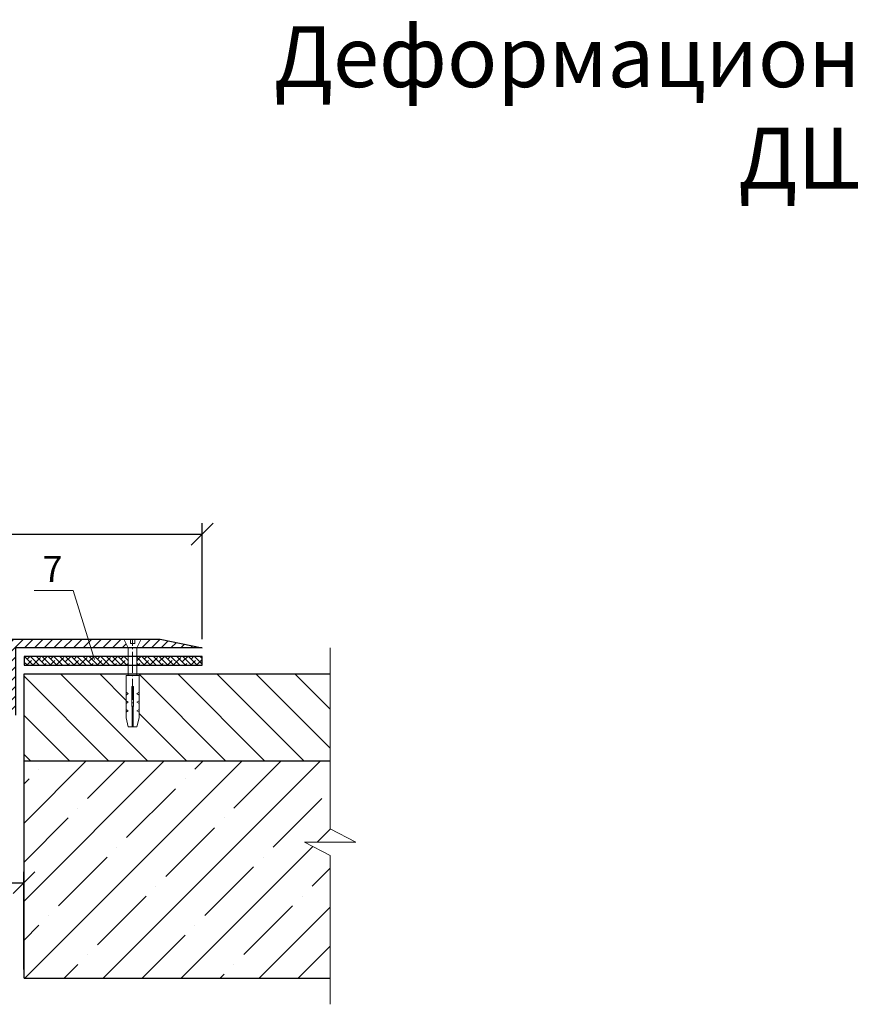
# Model space of a CAD drawing. Units: millimetres. Extents: x -104058 to -103572, y 72659 to 73214.
# Drawn here: x -103894 to -103799, y 73101 to 73214 of the extents above; entities that cross this region are included whole.
import ezdxf

# ---------------------------------------------------------------- set-up
doc = ezdxf.new("R2010")
doc.units = ezdxf.units.MM
doc.linetypes.add('ACAD_ISO04W100', pattern=[30, 24, -3, 0, -3])
doc.layers.get('0').update_dxf_attribs({"lineweight": 9, "plot": 0})
for name, color, linetype, lineweight in [('Вспомогат. линии', 130, 'Continuous', 13), ('вспомогательные линии', 161, 'Continuous', 13), ('Механ. крепление', 192, 'Continuous', 15), ('Надписи', 7, 'Continuous', 13), ('Оси', 31, 'ACAD_ISO04W100', 13), ('Размер', 2, 'Continuous', 13), ('Стены', 14, 'Continuous', 30), ('Штрих', 211, 'Continuous', 9), ('Штриховка', 250, 'Continuous', 9)]:
    doc.layers.add(name, color=color, linetype=linetype, lineweight=lineweight)
doc.styles.get("Standard").update_dxf_attribs({"font": 'times.ttf', "height": 3})
doc.dimstyles.new('привязка 100', dxfattribs={"dimtxt": 2.5, "dimasz": 2.5, "dimexe": 1.25, "dimexo": 1, "dimgap": 1, "dimtad": 1, "dimlfac": 10, "dimzin": 9, "dimtxsty": 'Standard', "dimblk": 'OBLIQUE', "dimcen": 2.5, "dimadec": 0, "dimazin": 0, "dimtfac": 1, "dimtmove": 1, "dimatfit": 3, "dimldrblk": 'OBLIQUE', "dimfxl": 1, "dimarcsym": 0})

# ---------------------------------------------------------------- blocks, each defined once
blk = doc.blocks.new('_Oblique')
at = {"color": 0, "linetype": 'ByBlock', "lineweight": -2}
blk.add_line((-0.5, -0.5), (0.5, 0.5), dxfattribs=at)
blk = doc.blocks.new('*D181')
at = {"layer": 'Defpoints', "color": 0, "ltscale": 40, "transparency": 16777216}
for p in [(-103873.09, 73154.86), (-103967.81, 73141.79), (-103873.09, 73141.79)]:
    blk.add_point(p, dxfattribs=at)
at = {"layer": 'Размер', "color": 0, "lineweight": -2, "ltscale": 40, "transparency": 16777216}
for p, q in [((-103967.81, 73142.79), (-103967.81, 73156.11)), ((-103873.09, 73142.79), (-103873.09, 73156.11)), ((-103967.81, 73154.86), (-103873.09, 73154.86))]:
    blk.add_line(p, q, dxfattribs=at)
at = {"layer": 'Размер', "color": 0, "lineweight": -2, "ltscale": 40, "transparency": 16777216, "xscale": 2.5, "yscale": 2.5, "zscale": 2.5, "rotation": 180}
blk.add_blockref('_Oblique', (-103967.81, 73154.86), dxfattribs=at)
at = {"layer": 'Размер', "color": 0, "lineweight": -2, "ltscale": 40, "transparency": 16777216, "xscale": 2.5, "yscale": 2.5, "zscale": 2.5}
blk.add_blockref('_Oblique', (-103873.09, 73154.86), dxfattribs=at)
at = {"layer": 'Размер', "color": 0, "ltscale": 40, "transparency": 16777216, "insert": (-103920.45, 73157.36), "char_height": 3, "attachment_point": 5}
blk.add_mtext('А', dxfattribs=at)
blk = doc.blocks.new('_None')
blk = doc.blocks.new('*D182')
at = {"layer": 'Defpoints', "color": 0, "ltscale": 40, "transparency": 16777216}
for p in [(-103893.59, 73114.78), (-103947.31, 73103.79), (-103893.59, 73103.79)]:
    blk.add_point(p, dxfattribs=at)
at = {"layer": 'Размер', "color": 0, "lineweight": -2, "ltscale": 40, "transparency": 16777216}
for p, q in [((-103947.31, 73104.79), (-103947.31, 73116.03)), ((-103893.59, 73104.79), (-103893.59, 73116.03)), ((-103947.31, 73114.78), (-103893.59, 73114.78))]:
    blk.add_line(p, q, dxfattribs=at)
at = {"layer": 'Размер', "color": 0, "lineweight": -2, "ltscale": 40, "transparency": 16777216, "xscale": 2.5, "yscale": 2.5, "zscale": 2.5, "rotation": 180}
blk.add_blockref('_Oblique', (-103947.31, 73114.78), dxfattribs=at)
at = {"layer": 'Размер', "color": 0, "lineweight": -2, "ltscale": 40, "transparency": 16777216, "xscale": 2.5, "yscale": 2.5, "zscale": 2.5}
blk.add_blockref('_Oblique', (-103893.59, 73114.78), dxfattribs=at)
at = {"layer": 'Размер', "color": 0, "ltscale": 40, "transparency": 16777216, "insert": (-103920.45, 73117.28), "char_height": 3, "attachment_point": 5}
blk.add_mtext('В', dxfattribs=at)

msp = doc.modelspace()

# ---------------------------------------------------------------- hatches: boundary and pattern name
at = {"layer": 'Штрих', "ltscale": 40}
h = msp.add_hatch(dxfattribs=at)
h.set_pattern_fill('ANSI38', color=0, scale=0.15, style=0)
h.set_pattern_definition([(135, (-107818.49605, 43559.5376), (0.3367596045, 0.3367596045), []), (45, (-107818.49605, 43559.5376), (1.010278814, 0.3367596045), [1.190625, -0.714375])])
h.paths.add_polyline_path([(-103880.586, 73140.793), (-103873.086, 73140.793), (-103873.086, 73139.793), (-103880.586, 73139.793)])
h.paths.add_polyline_path([(-103893.556, 73140.793), (-103881.586, 73140.793), (-103881.586, 73139.793), (-103893.556, 73139.793)])
at = {"layer": 'Штриховка', "ltscale": 40}
h = msp.add_hatch(dxfattribs=at)
h.set_pattern_fill('ANSI31', color=0, scale=0.25, style=0)
h.set_pattern_definition([(45, (-101849.45134, 43620.2596), (-0.561266008, 0.561266008), [])])
h.paths.add_polyline_path([(-103960.804, 73142.793), (-103962.975, 73142.793), (-103967.81, 73141.793), (-103960.304, 73141.793)])
h.paths.add_polyline_path([(-103943.06, 73142.293, 0.3708969), (-103943.56, 73142.793), (-103958.804, 73142.793), (-103959.304, 73141.793), (-103946.31, 73141.793), (-103946.31, 73134.043), (-103943.56, 73134.043, 0.3708877), (-103943.06, 73134.543), (-103943.06, 73135.743, -3), (-103943.06, 73137.243), (-103943.06, 73139.793, -3), (-103943.06, 73141.293)])
h.paths.add_polyline_path([(-103937.723, 73142.793), (-103941.423, 73142.793), (-103941.423, 73140.918), (-103940.923, 73140.918, 0.2983523), (-103940.823, 73141.018), (-103940.823, 73141.344, -0.4777592), (-103940.699, 73141.468), (-103939.947, 73141.468, -0.4777592), (-103939.823, 73141.344), (-103939.823, 73139.441, -0.4777592), (-103939.947, 73139.318), (-103940.699, 73139.318, -0.4777592), (-103940.823, 73139.441), (-103940.823, 73139.768, 0.2983523), (-103940.923, 73139.868), (-103941.423, 73139.868), (-103941.423, 73139.168), (-103941.423, 73138.868), (-103937.723, 73138.868), (-103937.723, 73139.868), (-103938.223, 73139.868, 0.2983523), (-103938.323, 73139.768), (-103938.323, 73139.441, -0.4777592), (-103938.447, 73139.318), (-103939.199, 73139.318, -0.4777592), (-103939.323, 73139.441), (-103939.323, 73141.344, -0.4777592), (-103939.199, 73141.468), (-103938.447, 73141.468, -0.4777592), (-103938.323, 73141.344), (-103938.323, 73141.018, 0.2983523), (-103938.223, 73140.918), (-103937.723, 73140.918)])
h.paths.add_polyline_path([(-103930.073, 73142.793), (-103933.773, 73142.793), (-103933.773, 73140.918), (-103933.273, 73140.918, 0.2983523), (-103933.173, 73141.018), (-103933.173, 73141.344, -0.4777592), (-103933.049, 73141.468), (-103932.297, 73141.468, -0.4777592), (-103932.173, 73141.344), (-103932.173, 73139.441, -0.4777592), (-103932.297, 73139.318), (-103933.049, 73139.318, -0.4777592), (-103933.173, 73139.441), (-103933.173, 73139.768, 0.2983523), (-103933.273, 73139.868), (-103933.773, 73139.868), (-103933.773, 73138.868), (-103930.073, 73138.868), (-103930.073, 73139.718), (-103930.073, 73139.868), (-103930.573, 73139.868, 0.2983523), (-103930.673, 73139.768), (-103930.673, 73139.441, -0.4777592), (-103930.797, 73139.318), (-103931.549, 73139.318, -0.4777592), (-103931.673, 73139.441), (-103931.673, 73141.344, -0.4777592), (-103931.549, 73141.468), (-103930.797, 73141.468, -0.4777592), (-103930.673, 73141.344), (-103930.673, 73141.018, 0.2983523), (-103930.573, 73140.918), (-103930.073, 73140.918)])
h.paths.add_polyline_path([(-103922.423, 73142.793), (-103926.123, 73142.793), (-103926.123, 73140.918), (-103925.623, 73140.918, 0.2983523), (-103925.523, 73141.018), (-103925.523, 73141.344, -0.4777592), (-103925.399, 73141.468), (-103924.647, 73141.468, -0.4777592), (-103924.523, 73141.344), (-103924.523, 73139.441, -0.4777592), (-103924.647, 73139.318), (-103925.399, 73139.318, -0.4777592), (-103925.523, 73139.441), (-103925.523, 73139.768, 0.2983523), (-103925.623, 73139.868), (-103926.123, 73139.868), (-103926.123, 73138.868), (-103922.423, 73138.868), (-103922.423, 73139.718), (-103922.423, 73139.868), (-103922.923, 73139.868, 0.2983523), (-103923.023, 73139.768), (-103923.023, 73139.441, -0.4777592), (-103923.147, 73139.318), (-103923.899, 73139.318, -0.4777592), (-103924.023, 73139.441), (-103924.023, 73141.344, -0.4777592), (-103923.899, 73141.468), (-103923.147, 73141.468, -0.4777592), (-103923.023, 73141.344), (-103923.023, 73141.018, 0.2983523), (-103922.923, 73140.918), (-103922.423, 73140.918)])
h.paths.add_polyline_path([(-103914.773, 73142.793), (-103918.473, 73142.793), (-103918.473, 73140.918), (-103917.973, 73140.918, 0.2983523), (-103917.873, 73141.018), (-103917.873, 73141.344, -0.4777592), (-103917.749, 73141.468), (-103916.997, 73141.468, -0.4777592), (-103916.873, 73141.344), (-103916.873, 73139.441, -0.4777592), (-103916.997, 73139.318), (-103917.749, 73139.318, -0.4777592), (-103917.873, 73139.441), (-103917.873, 73139.768, 0.2983523), (-103917.973, 73139.868), (-103918.473, 73139.868), (-103918.473, 73139.168), (-103918.473, 73138.868), (-103914.773, 73138.868), (-103914.773, 73139.868), (-103915.273, 73139.868, 0.2983523), (-103915.373, 73139.768), (-103915.373, 73139.441, -0.4777592), (-103915.497, 73139.318), (-103916.249, 73139.318, -0.4777592), (-103916.373, 73139.441), (-103916.373, 73141.344, -0.4777592), (-103916.249, 73141.468), (-103915.497, 73141.468, -0.4777592), (-103915.373, 73141.344), (-103915.373, 73141.018, 0.2983523), (-103915.273, 73140.918), (-103914.773, 73140.918)])
h.paths.add_polyline_path([(-103907.123, 73142.793), (-103910.823, 73142.793), (-103910.823, 73140.918), (-103910.323, 73140.918, 0.2983523), (-103910.223, 73141.018), (-103910.223, 73141.344, -0.4777592), (-103910.099, 73141.468), (-103909.347, 73141.468, -0.4777592), (-103909.223, 73141.344), (-103909.223, 73139.441, -0.4777592), (-103909.347, 73139.318), (-103910.099, 73139.318, -0.4777592), (-103910.223, 73139.441), (-103910.223, 73139.768, 0.2983523), (-103910.323, 73139.868), (-103910.823, 73139.868), (-103910.823, 73139.168), (-103910.823, 73138.868), (-103907.123, 73138.868), (-103907.123, 73139.868), (-103907.623, 73139.868, 0.2983523), (-103907.723, 73139.768), (-103907.723, 73139.441, -0.4777592), (-103907.847, 73139.318), (-103908.599, 73139.318, -0.4777592), (-103908.723, 73139.441), (-103908.723, 73141.344, -0.4777592), (-103908.599, 73141.468), (-103907.847, 73141.468, -0.4777592), (-103907.723, 73141.344), (-103907.723, 73141.018, 0.2983523), (-103907.623, 73140.918), (-103907.123, 73140.918)])
h.paths.add_polyline_path([(-103899.473, 73142.793), (-103903.173, 73142.793), (-103903.173, 73140.918), (-103902.673, 73140.918, 0.2983523), (-103902.573, 73141.018), (-103902.573, 73141.344, -0.4777592), (-103902.449, 73141.468), (-103901.697, 73141.468, -0.4777592), (-103901.573, 73141.344), (-103901.573, 73139.441, -0.4777592), (-103901.697, 73139.318), (-103902.449, 73139.318, -0.4777592), (-103902.573, 73139.441), (-103902.573, 73139.768, 0.2983523), (-103902.673, 73139.868), (-103903.173, 73139.868), (-103903.173, 73138.868), (-103899.473, 73138.868), (-103899.473, 73139.718), (-103899.473, 73139.868), (-103899.973, 73139.868, 0.2983523), (-103900.073, 73139.768), (-103900.073, 73139.441, -0.4777592), (-103900.197, 73139.318), (-103900.949, 73139.318, -0.4777592), (-103901.073, 73139.441), (-103901.073, 73141.344, -0.4777592), (-103900.949, 73141.468), (-103900.197, 73141.468, -0.4777592), (-103900.073, 73141.344), (-103900.073, 73141.018, 0.2983523), (-103899.973, 73140.918), (-103899.473, 73140.918)])
h.paths.add_polyline_path([(-103882.092, 73142.793), (-103897.336, 73142.793, 0.3708969), (-103897.836, 73142.293), (-103897.836, 73141.293, -3), (-103897.836, 73139.793), (-103897.836, 73137.243, -3), (-103897.836, 73135.743), (-103897.836, 73134.543, 0.3708877), (-103897.336, 73134.043), (-103894.586, 73134.043), (-103894.586, 73141.793), (-103881.592, 73141.793)])
h.paths.add_polyline_path([(-103877.921, 73142.793), (-103880.092, 73142.793), (-103880.592, 73141.793), (-103873.086, 73141.793)])
h.paths.add_polyline_path([(-103926.373, 73138.368), (-103941.874, 73138.368, 0.4142136), (-103942.374, 73137.868), (-103942.374, 73137.41, -0.7264078), (-103943.278, 73137.116, 2.8580383), (-103943.278, 73135.869, -0.7264078), (-103942.374, 73135.575), (-103942.374, 73135.118, 0.4142136), (-103941.874, 73134.618), (-103926.373, 73134.618), (-103926.373, 73135.618), (-103941.624, 73135.618), (-103941.624, 73137.368), (-103926.373, 73137.368)])
h.paths.add_polyline_path([(-103916.273, 73138.368), (-103924.623, 73138.368), (-103924.623, 73137.368), (-103916.273, 73137.368)])
h.paths.add_polyline_path([(-103898.523, 73137.868, 0.4142136), (-103899.023, 73138.368), (-103914.523, 73138.368), (-103914.523, 73137.368), (-103899.273, 73137.368), (-103899.273, 73135.618), (-103914.523, 73135.618), (-103914.523, 73134.618), (-103899.023, 73134.618, 0.4142136), (-103898.523, 73135.118), (-103898.523, 73135.575, -0.7264078), (-103897.618, 73135.869, 2.8580383), (-103897.618, 73137.116, -0.7264078), (-103898.523, 73137.41)])
h.paths.add_polyline_path([(-103905.096, 73137.118), (-103935.801, 73137.118), (-103935.801, 73135.868), (-103905.096, 73135.868)])
h = msp.add_hatch(dxfattribs=at)
h.set_pattern_fill('ANSI31', color=0, angle=90, style=0)
h.set_pattern_definition([(135, (-101810.7136, 43558.0937), (-2.24506403, -2.24506403), [])])
h.paths.add_polyline_path([(-103858.366, 73138.793), (-103858.366, 73128.793), (-103893.586, 73128.793), (-103893.586, 73138.793), (-103881.586, 73138.793), (-103881.586, 73137.793), (-103881.836, 73137.793), (-103881.836, 73132.925), (-103881.586, 73131.925), (-103880.586, 73131.925), (-103880.336, 73132.925), (-103880.336, 73137.793), (-103880.586, 73137.793), (-103880.586, 73138.793)])
h = msp.add_hatch(dxfattribs=at)
h.set_pattern_fill('ANSI35', color=0, style=0)
h.set_pattern_definition([(45, (-101810.7136, 43558.094), (-4.490128, 4.490128), []), (45, (-101806.2234, 43558.094), (-4.490128, 4.490128), [7.9375, -1.5875, 0, -1.5875])])
h.paths.add_polyline_path([(-103893.586, 73128.793), (-103858.366, 73128.793), (-103858.366, 73120.974), (-103855.424, 73119.432), (-103861.308, 73119.432), (-103858.366, 73117.89), (-103858.366, 73103.793), (-103893.586, 73103.793)])

# ---------------------------------------------------------------- linework, layer by layer
at = {"layer": 'Вспомогат. линии', "color": 0, "linetype": 'Continuous', "ltscale": 100}
msp.add_lwpolyline([(-103858.366, 73100.793), (-103858.366, 73117.89), (-103861.308, 73119.432), (-103855.424, 73119.432), (-103858.366, 73120.974), (-103858.366, 73141.793)], dxfattribs=at)
at = {"layer": 'Механ. крепление', "color": 0}
for p, q in [((-103882.092, 73142.793), (-103881.592, 73141.793)), ((-103880.092, 73142.793), (-103882.092, 73142.793)), ((-103881.342, 73142.293), (-103881.342, 73142.793)), ((-103880.842, 73142.293), (-103881.342, 73142.293)), ((-103880.842, 73142.793), (-103880.842, 73142.293)), ((-103880.592, 73141.793), (-103880.092, 73142.793)), ((-103881.592, 73141.793), (-103880.592, 73141.793)), ((-103880.592, 73141.793), (-103880.592, 73138.588)), ((-103880.342, 73138.588), (-103881.842, 73138.588)), ((-103881.592, 73132.72), (-103881.842, 73133.72)), ((-103880.342, 73133.72), (-103880.592, 73132.72)), ((-103880.592, 73132.72), (-103881.592, 73132.72))]:
    msp.add_line(p, q, dxfattribs=at)
for points in [[(-103881.592, 73138.588), (-103881.592, 73141.793)], [(-103881.842, 73133.72), (-103881.842, 73138.588)], [(-103880.342, 73133.72), (-103880.342, 73138.588)], [(-103881.138, 73132.72), (-103881.178, 73137.36), (-103881.092, 73137.36)], [(-103881.047, 73132.72), (-103881.007, 73137.36), (-103881.092, 73137.36)], [(-103881.842, 73136.676), (-103881.592, 73136.52)], [(-103881.842, 73136.364), (-103881.592, 73136.52)], [(-103880.342, 73136.676), (-103880.592, 73136.52)], [(-103880.342, 73136.364), (-103880.592, 73136.52)], [(-103881.842, 73135.691), (-103881.592, 73135.535)], [(-103881.842, 73135.379), (-103881.592, 73135.535)], [(-103880.342, 73135.691), (-103880.592, 73135.535)], [(-103880.342, 73135.379), (-103880.592, 73135.535)], [(-103881.842, 73134.706), (-103881.592, 73134.55)], [(-103881.842, 73134.394), (-103881.592, 73134.55)], [(-103880.342, 73134.706), (-103880.592, 73134.55)], [(-103880.342, 73134.394), (-103880.592, 73134.55)]]:
    msp.add_lwpolyline(points, dxfattribs=at)
at = {"layer": 'Надписи', "color": 0, "linetype": 'Continuous'}
msp.add_lwpolyline([(-103885.482, 73140.433), (-103887.921, 73148.394), (-103892.435, 73148.394)], dxfattribs=at)
at = {"layer": 'Оси', "color": 0, "ltscale": 0.1}
msp.add_lwpolyline([(-103881.092, 73132.72), (-103881.092, 73142.793)], dxfattribs=at)
at = {"layer": 'Стены', "color": 0}
msp.add_line((-103893.586, 73103.793), (-103893.586, 73138.793), dxfattribs=at)
for points in [[(-103897.336, 73142.793), (-103877.921, 73142.793), (-103873.086, 73141.793), (-103894.586, 73141.793), (-103894.586, 73134.043)], [(-103893.586, 73138.793), (-103858.366, 73138.793)], [(-103893.586, 73128.793), (-103858.366, 73128.793)], [(-103893.586, 73103.793), (-103858.366, 73103.793)]]:
    msp.add_lwpolyline(points, dxfattribs=at)
msp.add_lwpolyline([(-103873.086, 73140.793), (-103893.556, 73140.793), (-103893.556, 73139.793), (-103873.086, 73139.793)], close=True, dxfattribs=at)

# ---------------------------------------------------------------- texts
at = {"layer": 'вспомогательные линии', "color": 0, "insert": (-103798.64, 73203.939), "char_height": 7, "width": 159, "attachment_point": 5}
msp.add_mtext('{\\fTimes New Roman Cyr|b1|i0|c204|p18;Деформационный шов типа ДШ-К }', dxfattribs=at)
at = {"layer": 'Надписи', "color": 0, "linetype": 'Continuous'}
msp.add_text('7', height=3, dxfattribs=at).set_placement((-103891.437, 73149.344))

# ---------------------------------------------------------------- dimensions: what is measured, and where the dimension line sits
at = {"layer": 'Размер', "color": 0, "ltscale": 40}
for base, p1, p2, text, picture, middle in [((-103873.086, 73154.859), (-103967.81, 73141.793), (-103873.086, 73141.793), 'А', '*D181', (-103920.448, 73157.359)), ((-103893.586, 73114.778), (-103947.31, 73103.793), (-103893.586, 73103.793), 'В', '*D182', (-103920.448, 73117.278))]:
    dim = msp.add_linear_dim(base=base, p1=p1, p2=p2, text=text, dimstyle='привязка 100', override={"dimtxt": 3, "dimlfac": 1, "dimldrblk": 'None', "dimfxl": 1.25}, dxfattribs=at)
    dim.commit()
    dim.dimension.update_dxf_attribs({"geometry": picture, "text_midpoint": middle})

doc.saveas('drawing.dxf')
